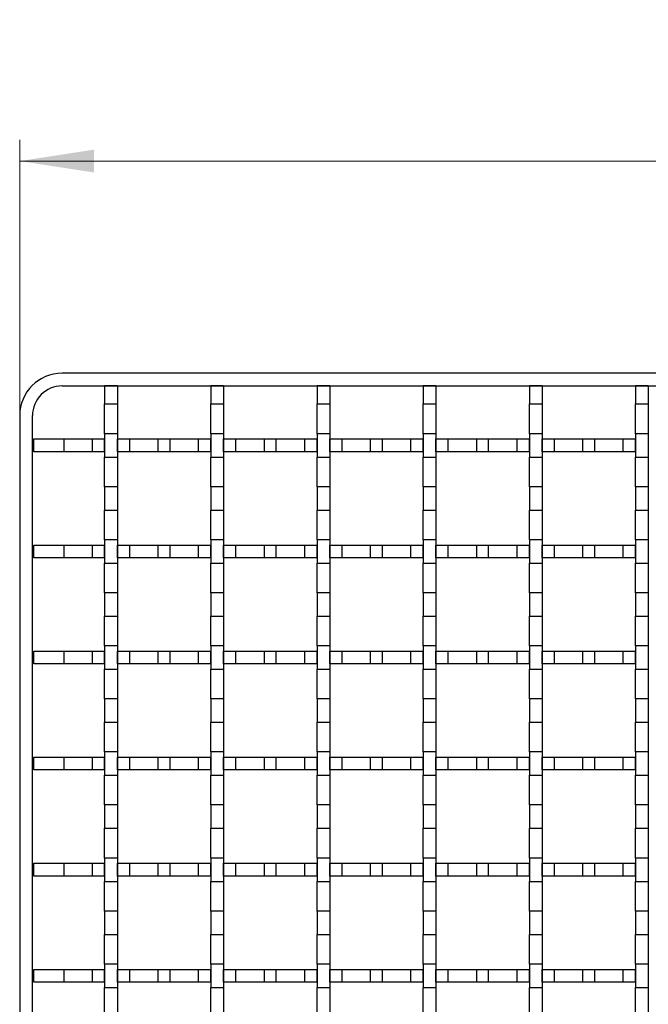
# Model space of a CAD drawing. Units: millimetres. Extents: x 0 to 420, y 0 to 297.
# Drawn here: x 79 to 109, y 222 to 268 of the extents above; entities that cross this region are included whole.
import ezdxf

# ---------------------------------------------------------------- set-up
doc = ezdxf.new("R2010")
doc.units = ezdxf.units.MM
doc.styles.add('SLDTEXTSTYLE0', font='TXT', dxfattribs={"width": 0.605})
doc.dimstyles.new('SLDDIMSTYLE0', dxfattribs={"dimtxt": 3.5, "dimasz": 3.5, "dimexe": 0, "dimexo": 0.0625, "dimgap": 0.875, "dimtad": 1, "dimlfac": 5, "dimrnd": 1e-09, "dimzin": 12, "dimdsep": 46, "dimtxsty": 'SLDTEXTSTYLE0', "dimsah": 1, "dimcen": 0.09, "dimadec": 0, "dimazin": 3, "dimtol": 1, "dimtm": 1, "dimtfac": 1, "dimtdec": 0, "dimtofl": 0, "dimtmove": 0, "dimatfit": 3, "dimfxl": 0, "dimfrac": 2, "dimtolj": 1, "dimarcsym": 0})

# ---------------------------------------------------------------- blocks, each defined once
blk = doc.blocks.new('_D_1')
at = {"color": 7, "linetype": 'Continuous', "lineweight": 0}
for p, q in [((79.226, 249.732), (79.226, 262.632)), ((272.826, 249.732), (272.826, 262.632)), ((272.826, 261.632), (79.226, 261.632))]:
    blk.add_line(p, q, dxfattribs=at)
at = {"color": 7, "linetype": 'Continuous', "lineweight": 18}
for points in [[(79.226, 261.632), (82.726, 261.094), (82.726, 262.171)], [(272.826, 261.632), (269.326, 262.171), (269.326, 261.094)]]:
    blk.add_solid(points, dxfattribs=at)
at = {"color": 7, "linetype": 'Continuous', "lineweight": 18, "attachment_point": 1, "style": 'SLDTEXTSTYLE0'}
for s, insert, char_height in [('0', (180.329, 268.252), 2.45), ('968', (169.852, 266.144), 3.5), ('1', (180.329, 265.087), 2.45), ('-', (179.21, 265.087), 2.45)]:
    blk.add_mtext(s, dxfattribs=dict(at, insert=insert, char_height=char_height))

msp = doc.modelspace()

# ---------------------------------------------------------------- linework, layer by layer
at = {"color": 7, "linetype": 'Continuous', "lineweight": 25}
for p, q in [((176.0163, 251.6324), (81.2263, 251.6324)), ((81.2263, 251.0324), (176.0163, 251.0324)), ((83.8263, 251.0324), (83.2263, 251.0324)), ((83.2263, 251.0324), (83.2263, 250.1824)), ((83.8263, 251.0324), (83.8263, 250.1824)), ((88.2263, 251.0324), (88.2263, 250.1824)), ((88.8263, 251.0324), (88.2263, 251.0324)), ((88.8263, 251.0324), (88.8263, 250.1824)), ((93.8263, 251.0324), (93.2263, 251.0324)), ((93.2263, 251.0324), (93.2263, 250.1824)), ((93.8263, 251.0324), (93.8263, 250.1824)), ((98.8263, 251.0324), (98.2263, 251.0324)), ((98.2263, 251.0324), (98.2263, 250.1824)), ((98.8263, 251.0324), (98.8263, 250.1824)), ((103.8263, 251.0324), (103.2263, 251.0324)), ((103.2263, 251.0324), (103.2263, 250.1824)), ((103.8263, 251.0324), (103.8263, 250.1824)), ((108.8263, 251.0324), (108.2263, 251.0324)), ((108.2263, 251.0324), (108.2263, 250.1824)), ((108.8263, 251.0324), (108.8263, 250.1824)), ((83.2263, 250.1824), (83.8263, 250.1824)), ((83.2263, 248.7824), (83.2263, 250.1824)), ((83.8263, 250.1824), (83.8263, 248.7824)), ((88.2263, 250.1824), (88.8263, 250.1824)), ((88.2263, 248.7824), (88.2263, 250.1824)), ((88.8263, 250.1824), (88.8263, 248.7824)), ((93.2263, 250.1824), (93.8263, 250.1824)), ((93.2263, 248.7824), (93.2263, 250.1824)), ((93.8263, 250.1824), (93.8263, 248.7824)), ((98.2263, 250.1824), (98.8263, 250.1824)), ((98.2263, 248.7824), (98.2263, 250.1824)), ((98.8263, 250.1824), (98.8263, 248.7824)), ((103.2263, 250.1824), (103.8263, 250.1824)), ((103.2263, 248.7824), (103.2263, 250.1824)), ((103.8263, 250.1824), (103.8263, 248.7824)), ((108.2263, 250.1824), (108.8263, 250.1824)), ((108.2263, 248.7824), (108.2263, 250.1824)), ((108.8263, 250.1824), (108.8263, 248.7824)), ((79.2263, 249.6324), (79.2263, 156.8324)), ((79.8263, 156.8324), (79.8263, 249.6324)), ((83.8263, 248.7824), (83.2263, 248.7824)), ((83.2263, 248.7824), (83.2263, 247.6824)), ((83.8263, 248.7824), (83.8263, 247.6824)), ((88.8263, 248.7824), (88.2263, 248.7824)), ((88.2263, 248.7824), (88.2263, 247.6824)), ((88.8263, 248.7824), (88.8263, 247.6824)), ((93.8263, 248.7824), (93.2263, 248.7824)), ((93.2263, 248.7824), (93.2263, 247.6824)), ((93.8263, 248.7824), (93.8263, 247.6824)), ((98.8263, 248.7824), (98.2263, 248.7824)), ((98.2263, 248.7824), (98.2263, 247.6824)), ((98.8263, 248.7824), (98.8263, 247.6824)), ((103.8263, 248.7824), (103.2263, 248.7824)), ((103.2263, 248.7824), (103.2263, 247.6824)), ((103.8263, 248.7824), (103.8263, 247.6824)), ((108.8263, 248.7824), (108.2263, 248.7824)), ((108.2263, 248.7824), (108.2263, 247.6824)), ((108.8263, 248.7824), (108.8263, 247.6824)), ((79.8963, 247.9324), (79.8963, 248.5324)), ((79.8963, 248.5324), (81.3054, 248.5324)), ((81.3054, 248.5324), (81.3054, 247.9324)), ((81.3054, 248.5324), (82.6471, 248.5324)), ((82.6471, 247.9324), (82.6471, 248.5324)), ((82.6471, 248.5324), (83.2263, 248.5324)), ((83.2263, 247.9324), (83.2263, 248.5324)), ((83.8263, 247.9324), (83.8263, 248.5324)), ((83.8263, 248.5324), (84.4054, 248.5324)), ((84.4054, 247.9324), (84.4054, 248.5324)), ((84.4054, 248.5324), (85.7471, 248.5324)), ((85.7471, 247.9324), (85.7471, 248.5324)), ((85.7471, 248.5324), (86.3054, 248.5324)), ((86.3054, 247.9324), (86.3054, 248.5324)), ((86.3054, 248.5324), (87.6471, 248.5324)), ((87.6471, 247.9324), (87.6471, 248.5324)), ((87.6471, 248.5324), (88.2263, 248.5324)), ((88.2263, 247.9324), (88.2263, 248.5324)), ((88.8263, 247.9324), (88.8263, 248.5324)), ((88.8263, 248.5324), (89.4054, 248.5324)), ((89.4054, 247.9324), (89.4054, 248.5324)), ((89.4054, 248.5324), (90.7471, 248.5324)), ((90.7471, 247.9324), (90.7471, 248.5324)), ((90.7471, 248.5324), (91.3054, 248.5324)), ((91.3054, 247.9324), (91.3054, 248.5324)), ((91.3054, 248.5324), (92.6471, 248.5324)), ((92.6471, 247.9324), (92.6471, 248.5324)), ((92.6471, 248.5324), (93.2263, 248.5324)), ((93.2263, 247.9324), (93.2263, 248.5324)), ((93.8263, 247.9324), (93.8263, 248.5324)), ((93.8263, 248.5324), (94.4054, 248.5324)), ((94.4054, 247.9324), (94.4054, 248.5324)), ((94.4054, 248.5324), (95.7471, 248.5324)), ((95.7471, 247.9324), (95.7471, 248.5324)), ((95.7471, 248.5324), (96.3054, 248.5324)), ((96.3054, 247.9324), (96.3054, 248.5324)), ((96.3054, 248.5324), (97.6471, 248.5324)), ((97.6471, 247.9324), (97.6471, 248.5324)), ((97.6471, 248.5324), (98.2263, 248.5324)), ((98.2263, 247.9324), (98.2263, 248.5324)), ((98.8263, 247.9324), (98.8263, 248.5324)), ((98.8263, 248.5324), (99.4054, 248.5324)), ((99.4054, 247.9324), (99.4054, 248.5324)), ((99.4054, 248.5324), (100.7471, 248.5324)), ((100.7471, 247.9324), (100.7471, 248.5324)), ((100.7471, 248.5324), (101.3054, 248.5324)), ((101.3054, 247.9324), (101.3054, 248.5324)), ((101.3054, 248.5324), (102.6471, 248.5324)), ((102.6471, 247.9324), (102.6471, 248.5324)), ((102.6471, 248.5324), (103.2263, 248.5324)), ((103.2263, 247.9324), (103.2263, 248.5324)), ((103.8263, 247.9324), (103.8263, 248.5324)), ((103.8263, 248.5324), (104.4054, 248.5324)), ((104.4054, 247.9324), (104.4054, 248.5324)), ((104.4054, 248.5324), (105.7471, 248.5324)), ((105.7471, 247.9324), (105.7471, 248.5324)), ((105.7471, 248.5324), (106.3054, 248.5324)), ((106.3054, 247.9324), (106.3054, 248.5324)), ((106.3054, 248.5324), (107.6471, 248.5324)), ((107.6471, 247.9324), (107.6471, 248.5324)), ((107.6471, 248.5324), (108.2263, 248.5324)), ((108.2263, 247.9324), (108.2263, 248.5324)), ((81.3054, 247.9324), (79.8963, 247.9324)), ((82.6471, 247.9324), (81.3054, 247.9324)), ((83.2263, 247.9324), (82.6471, 247.9324)), ((84.4054, 247.9324), (83.8263, 247.9324)), ((85.7471, 247.9324), (84.4054, 247.9324)), ((86.3054, 247.9324), (85.7471, 247.9324)), ((87.6471, 247.9324), (86.3054, 247.9324)), ((88.2263, 247.9324), (87.6471, 247.9324)), ((89.4054, 247.9324), (88.8263, 247.9324)), ((90.7471, 247.9324), (89.4054, 247.9324)), ((91.3054, 247.9324), (90.7471, 247.9324)), ((92.6471, 247.9324), (91.3054, 247.9324)), ((93.2263, 247.9324), (92.6471, 247.9324)), ((94.4054, 247.9324), (93.8263, 247.9324)), ((95.7471, 247.9324), (94.4054, 247.9324)), ((96.3054, 247.9324), (95.7471, 247.9324)), ((97.6471, 247.9324), (96.3054, 247.9324)), ((98.2263, 247.9324), (97.6471, 247.9324)), ((99.4054, 247.9324), (98.8263, 247.9324)), ((100.7471, 247.9324), (99.4054, 247.9324)), ((101.3054, 247.9324), (100.7471, 247.9324)), ((102.6471, 247.9324), (101.3054, 247.9324)), ((103.2263, 247.9324), (102.6471, 247.9324)), ((104.4054, 247.9324), (103.8263, 247.9324)), ((105.7471, 247.9324), (104.4054, 247.9324)), ((106.3054, 247.9324), (105.7471, 247.9324)), ((107.6471, 247.9324), (106.3054, 247.9324)), ((108.2263, 247.9324), (107.6471, 247.9324)), ((83.2263, 247.6824), (83.8263, 247.6824)), ((83.2263, 246.2824), (83.2263, 247.6824)), ((83.8263, 247.6824), (83.8263, 246.2824)), ((88.2263, 247.6824), (88.8263, 247.6824)), ((88.2263, 246.2824), (88.2263, 247.6824)), ((88.8263, 247.6824), (88.8263, 246.2824)), ((93.2263, 247.6824), (93.8263, 247.6824)), ((93.2263, 246.2824), (93.2263, 247.6824)), ((93.8263, 247.6824), (93.8263, 246.2824)), ((98.2263, 247.6824), (98.8263, 247.6824)), ((98.2263, 246.2824), (98.2263, 247.6824)), ((98.8263, 247.6824), (98.8263, 246.2824)), ((103.2263, 247.6824), (103.8263, 247.6824)), ((103.2263, 246.2824), (103.2263, 247.6824)), ((103.8263, 247.6824), (103.8263, 246.2824)), ((108.2263, 247.6824), (108.8263, 247.6824)), ((108.2263, 246.2824), (108.2263, 247.6824)), ((108.8263, 247.6824), (108.8263, 246.2824)), ((83.8263, 246.2824), (83.2263, 246.2824)), ((83.2263, 246.2824), (83.2263, 245.1824)), ((83.8263, 246.2824), (83.8263, 245.1824)), ((88.8263, 246.2824), (88.2263, 246.2824)), ((88.2263, 246.2824), (88.2263, 245.1824)), ((88.8263, 246.2824), (88.8263, 245.1824)), ((93.8263, 246.2824), (93.2263, 246.2824)), ((93.2263, 246.2824), (93.2263, 245.1824)), ((93.8263, 246.2824), (93.8263, 245.1824)), ((98.8263, 246.2824), (98.2263, 246.2824)), ((98.2263, 246.2824), (98.2263, 245.1824)), ((98.8263, 246.2824), (98.8263, 245.1824)), ((103.8263, 246.2824), (103.2263, 246.2824)), ((103.2263, 246.2824), (103.2263, 245.1824)), ((103.8263, 246.2824), (103.8263, 245.1824)), ((108.8263, 246.2824), (108.2263, 246.2824)), ((108.2263, 246.2824), (108.2263, 245.1824)), ((108.8263, 246.2824), (108.8263, 245.1824)), ((83.2263, 245.1824), (83.8263, 245.1824)), ((83.2263, 243.7824), (83.2263, 245.1824)), ((83.8263, 245.1824), (83.8263, 243.7824)), ((88.2263, 245.1824), (88.8263, 245.1824)), ((88.2263, 243.7824), (88.2263, 245.1824)), ((88.8263, 245.1824), (88.8263, 243.7824)), ((93.2263, 245.1824), (93.8263, 245.1824)), ((93.2263, 243.7824), (93.2263, 245.1824)), ((93.8263, 245.1824), (93.8263, 243.7824)), ((98.2263, 245.1824), (98.8263, 245.1824)), ((98.2263, 243.7824), (98.2263, 245.1824)), ((98.8263, 245.1824), (98.8263, 243.7824)), ((103.2263, 245.1824), (103.8263, 245.1824)), ((103.2263, 243.7824), (103.2263, 245.1824)), ((103.8263, 245.1824), (103.8263, 243.7824)), ((108.2263, 245.1824), (108.8263, 245.1824)), ((108.2263, 243.7824), (108.2263, 245.1824)), ((108.8263, 245.1824), (108.8263, 243.7824)), ((83.8263, 243.7824), (83.2263, 243.7824)), ((83.2263, 243.7824), (83.2263, 242.6824)), ((83.8263, 243.7824), (83.8263, 242.6824)), ((88.8263, 243.7824), (88.2263, 243.7824)), ((88.2263, 243.7824), (88.2263, 242.6824)), ((88.8263, 243.7824), (88.8263, 242.6824)), ((93.8263, 243.7824), (93.2263, 243.7824)), ((93.2263, 243.7824), (93.2263, 242.6824)), ((93.8263, 243.7824), (93.8263, 242.6824)), ((98.8263, 243.7824), (98.2263, 243.7824)), ((98.2263, 243.7824), (98.2263, 242.6824)), ((98.8263, 243.7824), (98.8263, 242.6824)), ((103.8263, 243.7824), (103.2263, 243.7824)), ((103.2263, 243.7824), (103.2263, 242.6824)), ((103.8263, 243.7824), (103.8263, 242.6824)), ((108.8263, 243.7824), (108.2263, 243.7824)), ((108.2263, 243.7824), (108.2263, 242.6824)), ((108.8263, 243.7824), (108.8263, 242.6824)), ((79.8963, 242.9324), (79.8963, 243.5324)), ((79.8963, 243.5324), (81.3054, 243.5324)), ((81.3054, 243.5324), (81.3054, 242.9324)), ((81.3054, 243.5324), (82.6471, 243.5324)), ((82.6471, 242.9324), (82.6471, 243.5324)), ((82.6471, 243.5324), (83.2263, 243.5324)), ((83.2263, 242.9324), (83.2263, 243.5324)), ((83.8263, 242.9324), (83.8263, 243.5324)), ((83.8263, 243.5324), (84.4054, 243.5324)), ((84.4054, 242.9324), (84.4054, 243.5324)), ((84.4054, 243.5324), (85.7471, 243.5324)), ((85.7471, 242.9324), (85.7471, 243.5324)), ((85.7471, 243.5324), (86.3054, 243.5324)), ((86.3054, 242.9324), (86.3054, 243.5324)), ((86.3054, 243.5324), (87.6471, 243.5324)), ((87.6471, 242.9324), (87.6471, 243.5324)), ((87.6471, 243.5324), (88.2263, 243.5324)), ((88.2263, 242.9324), (88.2263, 243.5324)), ((88.8263, 242.9324), (88.8263, 243.5324)), ((88.8263, 243.5324), (89.4054, 243.5324)), ((89.4054, 242.9324), (89.4054, 243.5324)), ((89.4054, 243.5324), (90.7471, 243.5324)), ((90.7471, 242.9324), (90.7471, 243.5324)), ((90.7471, 243.5324), (91.3054, 243.5324)), ((91.3054, 242.9324), (91.3054, 243.5324)), ((91.3054, 243.5324), (92.6471, 243.5324)), ((92.6471, 242.9324), (92.6471, 243.5324)), ((92.6471, 243.5324), (93.2263, 243.5324)), ((93.2263, 242.9324), (93.2263, 243.5324)), ((93.8263, 242.9324), (93.8263, 243.5324)), ((93.8263, 243.5324), (94.4054, 243.5324)), ((94.4054, 242.9324), (94.4054, 243.5324)), ((94.4054, 243.5324), (95.7471, 243.5324)), ((95.7471, 242.9324), (95.7471, 243.5324)), ((95.7471, 243.5324), (96.3054, 243.5324)), ((96.3054, 242.9324), (96.3054, 243.5324)), ((96.3054, 243.5324), (97.6471, 243.5324)), ((97.6471, 242.9324), (97.6471, 243.5324)), ((97.6471, 243.5324), (98.2263, 243.5324)), ((98.2263, 242.9324), (98.2263, 243.5324)), ((98.8263, 242.9324), (98.8263, 243.5324)), ((98.8263, 243.5324), (99.4054, 243.5324)), ((99.4054, 242.9324), (99.4054, 243.5324)), ((99.4054, 243.5324), (100.7471, 243.5324)), ((100.7471, 242.9324), (100.7471, 243.5324)), ((100.7471, 243.5324), (101.3054, 243.5324)), ((101.3054, 242.9324), (101.3054, 243.5324)), ((101.3054, 243.5324), (102.6471, 243.5324)), ((102.6471, 242.9324), (102.6471, 243.5324)), ((102.6471, 243.5324), (103.2263, 243.5324)), ((103.2263, 242.9324), (103.2263, 243.5324)), ((103.8263, 242.9324), (103.8263, 243.5324)), ((103.8263, 243.5324), (104.4054, 243.5324)), ((104.4054, 242.9324), (104.4054, 243.5324)), ((104.4054, 243.5324), (105.7471, 243.5324)), ((105.7471, 242.9324), (105.7471, 243.5324)), ((105.7471, 243.5324), (106.3054, 243.5324)), ((106.3054, 242.9324), (106.3054, 243.5324)), ((106.3054, 243.5324), (107.6471, 243.5324)), ((107.6471, 242.9324), (107.6471, 243.5324)), ((107.6471, 243.5324), (108.2263, 243.5324)), ((108.2263, 242.9324), (108.2263, 243.5324)), ((81.3054, 242.9324), (79.8963, 242.9324)), ((82.6471, 242.9324), (81.3054, 242.9324)), ((83.2263, 242.9324), (82.6471, 242.9324)), ((84.4054, 242.9324), (83.8263, 242.9324)), ((85.7471, 242.9324), (84.4054, 242.9324)), ((86.3054, 242.9324), (85.7471, 242.9324)), ((87.6471, 242.9324), (86.3054, 242.9324)), ((88.2263, 242.9324), (87.6471, 242.9324)), ((89.4054, 242.9324), (88.8263, 242.9324)), ((90.7471, 242.9324), (89.4054, 242.9324)), ((91.3054, 242.9324), (90.7471, 242.9324)), ((92.6471, 242.9324), (91.3054, 242.9324)), ((93.2263, 242.9324), (92.6471, 242.9324)), ((94.4054, 242.9324), (93.8263, 242.9324)), ((95.7471, 242.9324), (94.4054, 242.9324)), ((96.3054, 242.9324), (95.7471, 242.9324)), ((97.6471, 242.9324), (96.3054, 242.9324)), ((98.2263, 242.9324), (97.6471, 242.9324)), ((99.4054, 242.9324), (98.8263, 242.9324)), ((100.7471, 242.9324), (99.4054, 242.9324)), ((101.3054, 242.9324), (100.7471, 242.9324)), ((102.6471, 242.9324), (101.3054, 242.9324)), ((103.2263, 242.9324), (102.6471, 242.9324)), ((104.4054, 242.9324), (103.8263, 242.9324)), ((105.7471, 242.9324), (104.4054, 242.9324)), ((106.3054, 242.9324), (105.7471, 242.9324)), ((107.6471, 242.9324), (106.3054, 242.9324)), ((108.2263, 242.9324), (107.6471, 242.9324)), ((83.2263, 242.6824), (83.8263, 242.6824)), ((83.2263, 241.2824), (83.2263, 242.6824)), ((83.8263, 242.6824), (83.8263, 241.2824)), ((88.2263, 242.6824), (88.8263, 242.6824)), ((88.2263, 241.2824), (88.2263, 242.6824)), ((88.8263, 242.6824), (88.8263, 241.2824)), ((93.2263, 242.6824), (93.8263, 242.6824)), ((93.2263, 241.2824), (93.2263, 242.6824)), ((93.8263, 242.6824), (93.8263, 241.2824)), ((98.2263, 242.6824), (98.8263, 242.6824)), ((98.2263, 241.2824), (98.2263, 242.6824)), ((98.8263, 242.6824), (98.8263, 241.2824)), ((103.2263, 242.6824), (103.8263, 242.6824)), ((103.2263, 241.2824), (103.2263, 242.6824)), ((103.8263, 242.6824), (103.8263, 241.2824)), ((108.2263, 242.6824), (108.8263, 242.6824)), ((108.2263, 241.2824), (108.2263, 242.6824)), ((108.8263, 242.6824), (108.8263, 241.2824)), ((83.8263, 241.2824), (83.2263, 241.2824)), ((83.2263, 241.2824), (83.2263, 240.1824)), ((83.8263, 241.2824), (83.8263, 240.1824)), ((88.8263, 241.2824), (88.2263, 241.2824)), ((88.2263, 241.2824), (88.2263, 240.1824)), ((88.8263, 241.2824), (88.8263, 240.1824)), ((93.8263, 241.2824), (93.2263, 241.2824)), ((93.2263, 241.2824), (93.2263, 240.1824)), ((93.8263, 241.2824), (93.8263, 240.1824)), ((98.8263, 241.2824), (98.2263, 241.2824)), ((98.2263, 241.2824), (98.2263, 240.1824)), ((98.8263, 241.2824), (98.8263, 240.1824)), ((103.8263, 241.2824), (103.2263, 241.2824)), ((103.2263, 241.2824), (103.2263, 240.1824)), ((103.8263, 241.2824), (103.8263, 240.1824)), ((108.8263, 241.2824), (108.2263, 241.2824)), ((108.2263, 241.2824), (108.2263, 240.1824)), ((108.8263, 241.2824), (108.8263, 240.1824)), ((83.2263, 240.1824), (83.8263, 240.1824)), ((83.2263, 238.7824), (83.2263, 240.1824)), ((83.8263, 240.1824), (83.8263, 238.7824)), ((88.2263, 240.1824), (88.8263, 240.1824)), ((88.2263, 238.7824), (88.2263, 240.1824)), ((88.8263, 240.1824), (88.8263, 238.7824)), ((93.2263, 240.1824), (93.8263, 240.1824)), ((93.2263, 238.7824), (93.2263, 240.1824)), ((93.8263, 240.1824), (93.8263, 238.7824)), ((98.2263, 240.1824), (98.8263, 240.1824)), ((98.2263, 238.7824), (98.2263, 240.1824)), ((98.8263, 240.1824), (98.8263, 238.7824)), ((103.2263, 240.1824), (103.8263, 240.1824)), ((103.2263, 238.7824), (103.2263, 240.1824)), ((103.8263, 240.1824), (103.8263, 238.7824)), ((108.2263, 240.1824), (108.8263, 240.1824)), ((108.2263, 238.7824), (108.2263, 240.1824)), ((108.8263, 240.1824), (108.8263, 238.7824)), ((83.8263, 238.7824), (83.2263, 238.7824)), ((83.2263, 238.7824), (83.2263, 237.6824)), ((83.8263, 238.7824), (83.8263, 237.6824)), ((88.8263, 238.7824), (88.2263, 238.7824)), ((88.2263, 238.7824), (88.2263, 237.6824)), ((88.8263, 238.7824), (88.8263, 237.6824)), ((93.8263, 238.7824), (93.2263, 238.7824)), ((93.2263, 238.7824), (93.2263, 237.6824)), ((93.8263, 238.7824), (93.8263, 237.6824)), ((98.8263, 238.7824), (98.2263, 238.7824)), ((98.2263, 238.7824), (98.2263, 237.6824)), ((98.8263, 238.7824), (98.8263, 237.6824)), ((103.8263, 238.7824), (103.2263, 238.7824)), ((103.2263, 238.7824), (103.2263, 237.6824)), ((103.8263, 238.7824), (103.8263, 237.6824)), ((108.8263, 238.7824), (108.2263, 238.7824)), ((108.2263, 238.7824), (108.2263, 237.6824)), ((108.8263, 238.7824), (108.8263, 237.6824)), ((79.8963, 237.9324), (79.8963, 238.5324)), ((79.8963, 238.5324), (81.3054, 238.5324)), ((81.3054, 238.5324), (81.3054, 237.9324)), ((81.3054, 238.5324), (82.6471, 238.5324)), ((82.6471, 237.9324), (82.6471, 238.5324)), ((82.6471, 238.5324), (83.2263, 238.5324)), ((83.2263, 237.9324), (83.2263, 238.5324)), ((83.8263, 237.9324), (83.8263, 238.5324)), ((83.8263, 238.5324), (84.4054, 238.5324)), ((84.4054, 237.9324), (84.4054, 238.5324)), ((84.4054, 238.5324), (85.7471, 238.5324)), ((85.7471, 237.9324), (85.7471, 238.5324)), ((85.7471, 238.5324), (86.3054, 238.5324)), ((86.3054, 237.9324), (86.3054, 238.5324)), ((86.3054, 238.5324), (87.6471, 238.5324)), ((87.6471, 237.9324), (87.6471, 238.5324)), ((87.6471, 238.5324), (88.2263, 238.5324)), ((88.2263, 237.9324), (88.2263, 238.5324)), ((88.8263, 237.9324), (88.8263, 238.5324)), ((88.8263, 238.5324), (89.4054, 238.5324)), ((89.4054, 237.9324), (89.4054, 238.5324)), ((89.4054, 238.5324), (90.7471, 238.5324)), ((90.7471, 237.9324), (90.7471, 238.5324)), ((90.7471, 238.5324), (91.3054, 238.5324)), ((91.3054, 237.9324), (91.3054, 238.5324)), ((91.3054, 238.5324), (92.6471, 238.5324)), ((92.6471, 237.9324), (92.6471, 238.5324)), ((92.6471, 238.5324), (93.2263, 238.5324)), ((93.2263, 237.9324), (93.2263, 238.5324)), ((93.8263, 237.9324), (93.8263, 238.5324)), ((93.8263, 238.5324), (94.4054, 238.5324)), ((94.4054, 237.9324), (94.4054, 238.5324)), ((94.4054, 238.5324), (95.7471, 238.5324)), ((95.7471, 237.9324), (95.7471, 238.5324)), ((95.7471, 238.5324), (96.3054, 238.5324)), ((96.3054, 237.9324), (96.3054, 238.5324)), ((96.3054, 238.5324), (97.6471, 238.5324)), ((97.6471, 237.9324), (97.6471, 238.5324)), ((97.6471, 238.5324), (98.2263, 238.5324)), ((98.2263, 237.9324), (98.2263, 238.5324)), ((98.8263, 237.9324), (98.8263, 238.5324)), ((98.8263, 238.5324), (99.4054, 238.5324)), ((99.4054, 237.9324), (99.4054, 238.5324)), ((99.4054, 238.5324), (100.7471, 238.5324)), ((100.7471, 237.9324), (100.7471, 238.5324)), ((100.7471, 238.5324), (101.3054, 238.5324)), ((101.3054, 237.9324), (101.3054, 238.5324)), ((101.3054, 238.5324), (102.6471, 238.5324)), ((102.6471, 237.9324), (102.6471, 238.5324)), ((102.6471, 238.5324), (103.2263, 238.5324)), ((103.2263, 237.9324), (103.2263, 238.5324)), ((103.8263, 237.9324), (103.8263, 238.5324)), ((103.8263, 238.5324), (104.4054, 238.5324)), ((104.4054, 237.9324), (104.4054, 238.5324)), ((104.4054, 238.5324), (105.7471, 238.5324)), ((105.7471, 237.9324), (105.7471, 238.5324)), ((105.7471, 238.5324), (106.3054, 238.5324)), ((106.3054, 237.9324), (106.3054, 238.5324)), ((106.3054, 238.5324), (107.6471, 238.5324)), ((107.6471, 237.9324), (107.6471, 238.5324)), ((107.6471, 238.5324), (108.2263, 238.5324)), ((108.2263, 237.9324), (108.2263, 238.5324)), ((81.3054, 237.9324), (79.8963, 237.9324)), ((82.6471, 237.9324), (81.3054, 237.9324)), ((83.2263, 237.9324), (82.6471, 237.9324)), ((83.2263, 237.6824), (83.8263, 237.6824)), ((83.2263, 236.2824), (83.2263, 237.6824)), ((84.4054, 237.9324), (83.8263, 237.9324)), ((83.8263, 237.6824), (83.8263, 236.2824)), ((85.7471, 237.9324), (84.4054, 237.9324)), ((86.3054, 237.9324), (85.7471, 237.9324)), ((87.6471, 237.9324), (86.3054, 237.9324)), ((88.2263, 237.9324), (87.6471, 237.9324)), ((88.2263, 237.6824), (88.8263, 237.6824)), ((88.2263, 236.2824), (88.2263, 237.6824)), ((89.4054, 237.9324), (88.8263, 237.9324)), ((88.8263, 237.6824), (88.8263, 236.2824)), ((90.7471, 237.9324), (89.4054, 237.9324)), ((91.3054, 237.9324), (90.7471, 237.9324)), ((92.6471, 237.9324), (91.3054, 237.9324)), ((93.2263, 237.9324), (92.6471, 237.9324)), ((93.2263, 237.6824), (93.8263, 237.6824)), ((93.2263, 236.2824), (93.2263, 237.6824)), ((94.4054, 237.9324), (93.8263, 237.9324)), ((93.8263, 237.6824), (93.8263, 236.2824)), ((95.7471, 237.9324), (94.4054, 237.9324)), ((96.3054, 237.9324), (95.7471, 237.9324)), ((97.6471, 237.9324), (96.3054, 237.9324)), ((98.2263, 237.9324), (97.6471, 237.9324)), ((98.2263, 237.6824), (98.8263, 237.6824)), ((98.2263, 236.2824), (98.2263, 237.6824)), ((99.4054, 237.9324), (98.8263, 237.9324)), ((98.8263, 237.6824), (98.8263, 236.2824)), ((100.7471, 237.9324), (99.4054, 237.9324)), ((101.3054, 237.9324), (100.7471, 237.9324)), ((102.6471, 237.9324), (101.3054, 237.9324)), ((103.2263, 237.9324), (102.6471, 237.9324)), ((103.2263, 237.6824), (103.8263, 237.6824)), ((103.2263, 236.2824), (103.2263, 237.6824)), ((104.4054, 237.9324), (103.8263, 237.9324)), ((103.8263, 237.6824), (103.8263, 236.2824)), ((105.7471, 237.9324), (104.4054, 237.9324)), ((106.3054, 237.9324), (105.7471, 237.9324)), ((107.6471, 237.9324), (106.3054, 237.9324)), ((108.2263, 237.9324), (107.6471, 237.9324)), ((108.2263, 237.6824), (108.8263, 237.6824)), ((108.2263, 236.2824), (108.2263, 237.6824)), ((108.8263, 237.6824), (108.8263, 236.2824)), ((83.8263, 236.2824), (83.2263, 236.2824)), ((83.2263, 236.2824), (83.2263, 235.1824)), ((83.8263, 236.2824), (83.8263, 235.1824)), ((88.8263, 236.2824), (88.2263, 236.2824)), ((88.2263, 236.2824), (88.2263, 235.1824)), ((88.8263, 236.2824), (88.8263, 235.1824)), ((93.8263, 236.2824), (93.2263, 236.2824)), ((93.2263, 236.2824), (93.2263, 235.1824)), ((93.8263, 236.2824), (93.8263, 235.1824)), ((98.8263, 236.2824), (98.2263, 236.2824)), ((98.2263, 236.2824), (98.2263, 235.1824)), ((98.8263, 236.2824), (98.8263, 235.1824)), ((103.8263, 236.2824), (103.2263, 236.2824)), ((103.2263, 236.2824), (103.2263, 235.1824)), ((103.8263, 236.2824), (103.8263, 235.1824)), ((108.8263, 236.2824), (108.2263, 236.2824)), ((108.2263, 236.2824), (108.2263, 235.1824)), ((108.8263, 236.2824), (108.8263, 235.1824)), ((83.2263, 235.1824), (83.8263, 235.1824)), ((83.2263, 233.7824), (83.2263, 235.1824)), ((83.8263, 235.1824), (83.8263, 233.7824)), ((88.2263, 235.1824), (88.8263, 235.1824)), ((88.2263, 233.7824), (88.2263, 235.1824)), ((88.8263, 235.1824), (88.8263, 233.7824)), ((93.2263, 235.1824), (93.8263, 235.1824)), ((93.2263, 233.7824), (93.2263, 235.1824)), ((93.8263, 235.1824), (93.8263, 233.7824)), ((98.2263, 235.1824), (98.8263, 235.1824)), ((98.2263, 233.7824), (98.2263, 235.1824)), ((98.8263, 235.1824), (98.8263, 233.7824)), ((103.2263, 235.1824), (103.8263, 235.1824)), ((103.2263, 233.7824), (103.2263, 235.1824)), ((103.8263, 235.1824), (103.8263, 233.7824)), ((108.2263, 235.1824), (108.8263, 235.1824)), ((108.2263, 233.7824), (108.2263, 235.1824)), ((108.8263, 235.1824), (108.8263, 233.7824)), ((79.8963, 232.9324), (79.8963, 233.5324)), ((79.8963, 233.5324), (81.3054, 233.5324)), ((81.3054, 233.5324), (81.3054, 232.9324)), ((81.3054, 233.5324), (82.6471, 233.5324)), ((82.6471, 232.9324), (82.6471, 233.5324)), ((82.6471, 233.5324), (83.2263, 233.5324)), ((83.8263, 233.7824), (83.2263, 233.7824)), ((83.2263, 233.7824), (83.2263, 232.6824)), ((83.2263, 232.9324), (83.2263, 233.5324)), ((83.8263, 233.7824), (83.8263, 232.6824)), ((83.8263, 232.9324), (83.8263, 233.5324)), ((83.8263, 233.5324), (84.4054, 233.5324)), ((84.4054, 232.9324), (84.4054, 233.5324)), ((84.4054, 233.5324), (85.7471, 233.5324)), ((85.7471, 232.9324), (85.7471, 233.5324)), ((85.7471, 233.5324), (86.3054, 233.5324)), ((86.3054, 232.9324), (86.3054, 233.5324)), ((86.3054, 233.5324), (87.6471, 233.5324)), ((87.6471, 232.9324), (87.6471, 233.5324)), ((87.6471, 233.5324), (88.2263, 233.5324)), ((88.8263, 233.7824), (88.2263, 233.7824)), ((88.2263, 233.7824), (88.2263, 232.6824)), ((88.2263, 232.9324), (88.2263, 233.5324)), ((88.8263, 233.7824), (88.8263, 232.6824)), ((88.8263, 232.9324), (88.8263, 233.5324)), ((88.8263, 233.5324), (89.4054, 233.5324)), ((89.4054, 232.9324), (89.4054, 233.5324)), ((89.4054, 233.5324), (90.7471, 233.5324)), ((90.7471, 232.9324), (90.7471, 233.5324)), ((90.7471, 233.5324), (91.3054, 233.5324)), ((91.3054, 232.9324), (91.3054, 233.5324)), ((91.3054, 233.5324), (92.6471, 233.5324)), ((92.6471, 232.9324), (92.6471, 233.5324)), ((92.6471, 233.5324), (93.2263, 233.5324)), ((93.8263, 233.7824), (93.2263, 233.7824)), ((93.2263, 233.7824), (93.2263, 232.6824)), ((93.2263, 232.9324), (93.2263, 233.5324)), ((93.8263, 233.7824), (93.8263, 232.6824)), ((93.8263, 232.9324), (93.8263, 233.5324)), ((93.8263, 233.5324), (94.4054, 233.5324)), ((94.4054, 232.9324), (94.4054, 233.5324)), ((94.4054, 233.5324), (95.7471, 233.5324)), ((95.7471, 232.9324), (95.7471, 233.5324)), ((95.7471, 233.5324), (96.3054, 233.5324)), ((96.3054, 232.9324), (96.3054, 233.5324)), ((96.3054, 233.5324), (97.6471, 233.5324)), ((97.6471, 232.9324), (97.6471, 233.5324)), ((97.6471, 233.5324), (98.2263, 233.5324)), ((98.8263, 233.7824), (98.2263, 233.7824)), ((98.2263, 233.7824), (98.2263, 232.6824)), ((98.2263, 232.9324), (98.2263, 233.5324)), ((98.8263, 233.7824), (98.8263, 232.6824)), ((98.8263, 232.9324), (98.8263, 233.5324)), ((98.8263, 233.5324), (99.4054, 233.5324)), ((99.4054, 232.9324), (99.4054, 233.5324)), ((99.4054, 233.5324), (100.7471, 233.5324)), ((100.7471, 232.9324), (100.7471, 233.5324)), ((100.7471, 233.5324), (101.3054, 233.5324)), ((101.3054, 232.9324), (101.3054, 233.5324)), ((101.3054, 233.5324), (102.6471, 233.5324)), ((102.6471, 232.9324), (102.6471, 233.5324)), ((102.6471, 233.5324), (103.2263, 233.5324)), ((103.8263, 233.7824), (103.2263, 233.7824)), ((103.2263, 233.7824), (103.2263, 232.6824)), ((103.2263, 232.9324), (103.2263, 233.5324)), ((103.8263, 233.7824), (103.8263, 232.6824)), ((103.8263, 232.9324), (103.8263, 233.5324)), ((103.8263, 233.5324), (104.4054, 233.5324)), ((104.4054, 232.9324), (104.4054, 233.5324)), ((104.4054, 233.5324), (105.7471, 233.5324)), ((105.7471, 232.9324), (105.7471, 233.5324)), ((105.7471, 233.5324), (106.3054, 233.5324)), ((106.3054, 232.9324), (106.3054, 233.5324)), ((106.3054, 233.5324), (107.6471, 233.5324)), ((107.6471, 232.9324), (107.6471, 233.5324)), ((107.6471, 233.5324), (108.2263, 233.5324)), ((108.8263, 233.7824), (108.2263, 233.7824)), ((108.2263, 233.7824), (108.2263, 232.6824)), ((108.2263, 232.9324), (108.2263, 233.5324)), ((108.8263, 233.7824), (108.8263, 232.6824)), ((81.3054, 232.9324), (79.8963, 232.9324)), ((82.6471, 232.9324), (81.3054, 232.9324)), ((83.2263, 232.9324), (82.6471, 232.9324)), ((83.2263, 232.6824), (83.8263, 232.6824)), ((83.2263, 231.2824), (83.2263, 232.6824)), ((84.4054, 232.9324), (83.8263, 232.9324)), ((83.8263, 232.6824), (83.8263, 231.2824)), ((85.7471, 232.9324), (84.4054, 232.9324)), ((86.3054, 232.9324), (85.7471, 232.9324)), ((87.6471, 232.9324), (86.3054, 232.9324)), ((88.2263, 232.9324), (87.6471, 232.9324)), ((88.2263, 232.6824), (88.8263, 232.6824)), ((88.2263, 231.2824), (88.2263, 232.6824)), ((89.4054, 232.9324), (88.8263, 232.9324)), ((88.8263, 232.6824), (88.8263, 231.2824)), ((90.7471, 232.9324), (89.4054, 232.9324)), ((91.3054, 232.9324), (90.7471, 232.9324)), ((92.6471, 232.9324), (91.3054, 232.9324)), ((93.2263, 232.9324), (92.6471, 232.9324)), ((93.2263, 232.6824), (93.8263, 232.6824)), ((93.2263, 231.2824), (93.2263, 232.6824)), ((94.4054, 232.9324), (93.8263, 232.9324)), ((93.8263, 232.6824), (93.8263, 231.2824)), ((95.7471, 232.9324), (94.4054, 232.9324)), ((96.3054, 232.9324), (95.7471, 232.9324)), ((97.6471, 232.9324), (96.3054, 232.9324)), ((98.2263, 232.9324), (97.6471, 232.9324)), ((98.2263, 232.6824), (98.8263, 232.6824)), ((98.2263, 231.2824), (98.2263, 232.6824)), ((99.4054, 232.9324), (98.8263, 232.9324)), ((98.8263, 232.6824), (98.8263, 231.2824)), ((100.7471, 232.9324), (99.4054, 232.9324)), ((101.3054, 232.9324), (100.7471, 232.9324)), ((102.6471, 232.9324), (101.3054, 232.9324)), ((103.2263, 232.9324), (102.6471, 232.9324)), ((103.2263, 232.6824), (103.8263, 232.6824)), ((103.2263, 231.2824), (103.2263, 232.6824)), ((104.4054, 232.9324), (103.8263, 232.9324)), ((103.8263, 232.6824), (103.8263, 231.2824)), ((105.7471, 232.9324), (104.4054, 232.9324)), ((106.3054, 232.9324), (105.7471, 232.9324)), ((107.6471, 232.9324), (106.3054, 232.9324)), ((108.2263, 232.9324), (107.6471, 232.9324)), ((108.2263, 232.6824), (108.8263, 232.6824)), ((108.2263, 231.2824), (108.2263, 232.6824)), ((108.8263, 232.6824), (108.8263, 231.2824)), ((83.8263, 231.2824), (83.2263, 231.2824)), ((83.2263, 231.2824), (83.2263, 230.1824)), ((83.8263, 231.2824), (83.8263, 230.1824)), ((88.8263, 231.2824), (88.2263, 231.2824)), ((88.2263, 231.2824), (88.2263, 230.1824)), ((88.8263, 231.2824), (88.8263, 230.1824)), ((93.8263, 231.2824), (93.2263, 231.2824)), ((93.2263, 231.2824), (93.2263, 230.1824)), ((93.8263, 231.2824), (93.8263, 230.1824)), ((98.8263, 231.2824), (98.2263, 231.2824)), ((98.2263, 231.2824), (98.2263, 230.1824)), ((98.8263, 231.2824), (98.8263, 230.1824)), ((103.8263, 231.2824), (103.2263, 231.2824)), ((103.2263, 231.2824), (103.2263, 230.1824)), ((103.8263, 231.2824), (103.8263, 230.1824)), ((108.8263, 231.2824), (108.2263, 231.2824)), ((108.2263, 231.2824), (108.2263, 230.1824)), ((108.8263, 231.2824), (108.8263, 230.1824)), ((83.2263, 230.1824), (83.8263, 230.1824)), ((83.2263, 228.7824), (83.2263, 230.1824)), ((83.8263, 230.1824), (83.8263, 228.7824)), ((88.2263, 230.1824), (88.8263, 230.1824)), ((88.2263, 228.7824), (88.2263, 230.1824)), ((88.8263, 230.1824), (88.8263, 228.7824)), ((93.2263, 230.1824), (93.8263, 230.1824)), ((93.2263, 228.7824), (93.2263, 230.1824)), ((93.8263, 230.1824), (93.8263, 228.7824)), ((98.2263, 230.1824), (98.8263, 230.1824)), ((98.2263, 228.7824), (98.2263, 230.1824)), ((98.8263, 230.1824), (98.8263, 228.7824)), ((103.2263, 230.1824), (103.8263, 230.1824)), ((103.2263, 228.7824), (103.2263, 230.1824)), ((103.8263, 230.1824), (103.8263, 228.7824)), ((108.2263, 230.1824), (108.8263, 230.1824)), ((108.2263, 228.7824), (108.2263, 230.1824)), ((108.8263, 230.1824), (108.8263, 228.7824)), ((79.8963, 227.9324), (79.8963, 228.5324)), ((79.8963, 228.5324), (81.3054, 228.5324)), ((81.3054, 228.5324), (81.3054, 227.9324)), ((81.3054, 228.5324), (82.6471, 228.5324)), ((82.6471, 227.9324), (82.6471, 228.5324)), ((82.6471, 228.5324), (83.2263, 228.5324)), ((83.8263, 228.7824), (83.2263, 228.7824)), ((83.2263, 228.7824), (83.2263, 227.6824)), ((83.2263, 227.9324), (83.2263, 228.5324)), ((83.8263, 228.7824), (83.8263, 227.6824)), ((83.8263, 227.9324), (83.8263, 228.5324)), ((83.8263, 228.5324), (84.4054, 228.5324)), ((84.4054, 227.9324), (84.4054, 228.5324)), ((84.4054, 228.5324), (85.7471, 228.5324)), ((85.7471, 227.9324), (85.7471, 228.5324)), ((85.7471, 228.5324), (86.3054, 228.5324)), ((86.3054, 227.9324), (86.3054, 228.5324)), ((86.3054, 228.5324), (87.6471, 228.5324)), ((87.6471, 227.9324), (87.6471, 228.5324)), ((87.6471, 228.5324), (88.2263, 228.5324)), ((88.8263, 228.7824), (88.2263, 228.7824)), ((88.2263, 228.7824), (88.2263, 227.6824)), ((88.2263, 227.9324), (88.2263, 228.5324)), ((88.8263, 228.7824), (88.8263, 227.6824)), ((88.8263, 227.9324), (88.8263, 228.5324)), ((88.8263, 228.5324), (89.4054, 228.5324)), ((89.4054, 227.9324), (89.4054, 228.5324)), ((89.4054, 228.5324), (90.7471, 228.5324)), ((90.7471, 227.9324), (90.7471, 228.5324)), ((90.7471, 228.5324), (91.3054, 228.5324)), ((91.3054, 227.9324), (91.3054, 228.5324)), ((91.3054, 228.5324), (92.6471, 228.5324)), ((92.6471, 227.9324), (92.6471, 228.5324)), ((92.6471, 228.5324), (93.2263, 228.5324)), ((93.8263, 228.7824), (93.2263, 228.7824)), ((93.2263, 228.7824), (93.2263, 227.6824)), ((93.2263, 227.9324), (93.2263, 228.5324)), ((93.8263, 228.7824), (93.8263, 227.6824)), ((93.8263, 227.9324), (93.8263, 228.5324)), ((93.8263, 228.5324), (94.4054, 228.5324)), ((94.4054, 227.9324), (94.4054, 228.5324)), ((94.4054, 228.5324), (95.7471, 228.5324)), ((95.7471, 227.9324), (95.7471, 228.5324)), ((95.7471, 228.5324), (96.3054, 228.5324)), ((96.3054, 227.9324), (96.3054, 228.5324)), ((96.3054, 228.5324), (97.6471, 228.5324)), ((97.6471, 227.9324), (97.6471, 228.5324)), ((97.6471, 228.5324), (98.2263, 228.5324)), ((98.8263, 228.7824), (98.2263, 228.7824)), ((98.2263, 228.7824), (98.2263, 227.6824)), ((98.2263, 227.9324), (98.2263, 228.5324)), ((98.8263, 228.7824), (98.8263, 227.6824)), ((98.8263, 227.9324), (98.8263, 228.5324)), ((98.8263, 228.5324), (99.4054, 228.5324)), ((99.4054, 227.9324), (99.4054, 228.5324)), ((99.4054, 228.5324), (100.7471, 228.5324)), ((100.7471, 227.9324), (100.7471, 228.5324)), ((100.7471, 228.5324), (101.3054, 228.5324)), ((101.3054, 227.9324), (101.3054, 228.5324)), ((101.3054, 228.5324), (102.6471, 228.5324)), ((102.6471, 227.9324), (102.6471, 228.5324)), ((102.6471, 228.5324), (103.2263, 228.5324)), ((103.8263, 228.7824), (103.2263, 228.7824)), ((103.2263, 228.7824), (103.2263, 227.6824)), ((103.2263, 227.9324), (103.2263, 228.5324)), ((103.8263, 228.7824), (103.8263, 227.6824)), ((103.8263, 227.9324), (103.8263, 228.5324)), ((103.8263, 228.5324), (104.4054, 228.5324)), ((104.4054, 227.9324), (104.4054, 228.5324)), ((104.4054, 228.5324), (105.7471, 228.5324)), ((105.7471, 227.9324), (105.7471, 228.5324)), ((105.7471, 228.5324), (106.3054, 228.5324)), ((106.3054, 227.9324), (106.3054, 228.5324)), ((106.3054, 228.5324), (107.6471, 228.5324)), ((107.6471, 227.9324), (107.6471, 228.5324)), ((107.6471, 228.5324), (108.2263, 228.5324)), ((108.8263, 228.7824), (108.2263, 228.7824)), ((108.2263, 228.7824), (108.2263, 227.6824)), ((108.2263, 227.9324), (108.2263, 228.5324)), ((108.8263, 228.7824), (108.8263, 227.6824)), ((81.3054, 227.9324), (79.8963, 227.9324)), ((82.6471, 227.9324), (81.3054, 227.9324)), ((83.2263, 227.9324), (82.6471, 227.9324)), ((84.4054, 227.9324), (83.8263, 227.9324)), ((85.7471, 227.9324), (84.4054, 227.9324)), ((86.3054, 227.9324), (85.7471, 227.9324)), ((87.6471, 227.9324), (86.3054, 227.9324)), ((88.2263, 227.9324), (87.6471, 227.9324)), ((89.4054, 227.9324), (88.8263, 227.9324)), ((90.7471, 227.9324), (89.4054, 227.9324)), ((91.3054, 227.9324), (90.7471, 227.9324)), ((92.6471, 227.9324), (91.3054, 227.9324)), ((93.2263, 227.9324), (92.6471, 227.9324)), ((94.4054, 227.9324), (93.8263, 227.9324)), ((95.7471, 227.9324), (94.4054, 227.9324)), ((96.3054, 227.9324), (95.7471, 227.9324)), ((97.6471, 227.9324), (96.3054, 227.9324)), ((98.2263, 227.9324), (97.6471, 227.9324)), ((99.4054, 227.9324), (98.8263, 227.9324)), ((100.7471, 227.9324), (99.4054, 227.9324)), ((101.3054, 227.9324), (100.7471, 227.9324)), ((102.6471, 227.9324), (101.3054, 227.9324)), ((103.2263, 227.9324), (102.6471, 227.9324)), ((104.4054, 227.9324), (103.8263, 227.9324)), ((105.7471, 227.9324), (104.4054, 227.9324)), ((106.3054, 227.9324), (105.7471, 227.9324)), ((107.6471, 227.9324), (106.3054, 227.9324)), ((108.2263, 227.9324), (107.6471, 227.9324)), ((83.2263, 227.6824), (83.8263, 227.6824)), ((83.2263, 226.2824), (83.2263, 227.6824)), ((83.8263, 227.6824), (83.8263, 226.2824)), ((88.2263, 227.6824), (88.8263, 227.6824)), ((88.2263, 226.2824), (88.2263, 227.6824)), ((88.8263, 227.6824), (88.8263, 226.2824)), ((93.2263, 227.6824), (93.8263, 227.6824)), ((93.2263, 226.2824), (93.2263, 227.6824)), ((93.8263, 227.6824), (93.8263, 226.2824)), ((98.2263, 227.6824), (98.8263, 227.6824)), ((98.2263, 226.2824), (98.2263, 227.6824)), ((98.8263, 227.6824), (98.8263, 226.2824)), ((103.2263, 227.6824), (103.8263, 227.6824)), ((103.2263, 226.2824), (103.2263, 227.6824)), ((103.8263, 227.6824), (103.8263, 226.2824)), ((108.2263, 227.6824), (108.8263, 227.6824)), ((108.2263, 226.2824), (108.2263, 227.6824)), ((108.8263, 227.6824), (108.8263, 226.2824)), ((83.8263, 226.2824), (83.2263, 226.2824)), ((83.2263, 226.2824), (83.2263, 225.1824)), ((83.8263, 226.2824), (83.8263, 225.1824)), ((88.8263, 226.2824), (88.2263, 226.2824)), ((88.2263, 226.2824), (88.2263, 225.1824)), ((88.8263, 226.2824), (88.8263, 225.1824)), ((93.8263, 226.2824), (93.2263, 226.2824)), ((93.2263, 226.2824), (93.2263, 225.1824)), ((93.8263, 226.2824), (93.8263, 225.1824)), ((98.8263, 226.2824), (98.2263, 226.2824)), ((98.2263, 226.2824), (98.2263, 225.1824)), ((98.8263, 226.2824), (98.8263, 225.1824)), ((103.8263, 226.2824), (103.2263, 226.2824)), ((103.2263, 226.2824), (103.2263, 225.1824)), ((103.8263, 226.2824), (103.8263, 225.1824)), ((108.8263, 226.2824), (108.2263, 226.2824)), ((108.2263, 226.2824), (108.2263, 225.1824)), ((108.8263, 226.2824), (108.8263, 225.1824)), ((83.2263, 225.1824), (83.8263, 225.1824)), ((83.2263, 223.7824), (83.2263, 225.1824)), ((83.8263, 225.1824), (83.8263, 223.7824)), ((88.2263, 225.1824), (88.8263, 225.1824)), ((88.2263, 223.7824), (88.2263, 225.1824)), ((88.8263, 225.1824), (88.8263, 223.7824)), ((93.2263, 225.1824), (93.8263, 225.1824)), ((93.2263, 223.7824), (93.2263, 225.1824)), ((93.8263, 225.1824), (93.8263, 223.7824)), ((98.2263, 225.1824), (98.8263, 225.1824)), ((98.2263, 223.7824), (98.2263, 225.1824)), ((98.8263, 225.1824), (98.8263, 223.7824)), ((103.2263, 225.1824), (103.8263, 225.1824)), ((103.2263, 223.7824), (103.2263, 225.1824)), ((103.8263, 225.1824), (103.8263, 223.7824)), ((108.2263, 225.1824), (108.8263, 225.1824)), ((108.2263, 223.7824), (108.2263, 225.1824)), ((108.8263, 225.1824), (108.8263, 223.7824)), ((83.8263, 223.7824), (83.2263, 223.7824)), ((83.2263, 223.7824), (83.2263, 222.6824)), ((83.8263, 223.7824), (83.8263, 222.6824)), ((88.8263, 223.7824), (88.2263, 223.7824)), ((88.2263, 223.7824), (88.2263, 222.6824)), ((88.8263, 223.7824), (88.8263, 222.6824)), ((93.8263, 223.7824), (93.2263, 223.7824)), ((93.2263, 223.7824), (93.2263, 222.6824)), ((93.8263, 223.7824), (93.8263, 222.6824)), ((98.8263, 223.7824), (98.2263, 223.7824)), ((98.2263, 223.7824), (98.2263, 222.6824)), ((98.8263, 223.7824), (98.8263, 222.6824)), ((103.8263, 223.7824), (103.2263, 223.7824)), ((103.2263, 223.7824), (103.2263, 222.6824)), ((103.8263, 223.7824), (103.8263, 222.6824)), ((108.8263, 223.7824), (108.2263, 223.7824)), ((108.2263, 223.7824), (108.2263, 222.6824)), ((108.8263, 223.7824), (108.8263, 222.6824)), ((79.8963, 222.9324), (79.8963, 223.5324)), ((79.8963, 223.5324), (81.3054, 223.5324)), ((81.3054, 223.5324), (81.3054, 222.9324)), ((81.3054, 223.5324), (82.6471, 223.5324)), ((82.6471, 222.9324), (82.6471, 223.5324)), ((82.6471, 223.5324), (83.2263, 223.5324)), ((83.2263, 222.9324), (83.2263, 223.5324)), ((83.8263, 222.9324), (83.8263, 223.5324)), ((83.8263, 223.5324), (84.4054, 223.5324)), ((84.4054, 222.9324), (84.4054, 223.5324)), ((84.4054, 223.5324), (85.7471, 223.5324)), ((85.7471, 222.9324), (85.7471, 223.5324)), ((85.7471, 223.5324), (86.3054, 223.5324)), ((86.3054, 222.9324), (86.3054, 223.5324)), ((86.3054, 223.5324), (87.6471, 223.5324)), ((87.6471, 222.9324), (87.6471, 223.5324)), ((87.6471, 223.5324), (88.2263, 223.5324)), ((88.2263, 222.9324), (88.2263, 223.5324)), ((88.8263, 222.9324), (88.8263, 223.5324)), ((88.8263, 223.5324), (89.4054, 223.5324)), ((89.4054, 222.9324), (89.4054, 223.5324)), ((89.4054, 223.5324), (90.7471, 223.5324)), ((90.7471, 222.9324), (90.7471, 223.5324)), ((90.7471, 223.5324), (91.3054, 223.5324)), ((91.3054, 222.9324), (91.3054, 223.5324)), ((91.3054, 223.5324), (92.6471, 223.5324)), ((92.6471, 222.9324), (92.6471, 223.5324)), ((92.6471, 223.5324), (93.2263, 223.5324)), ((93.2263, 222.9324), (93.2263, 223.5324)), ((93.8263, 222.9324), (93.8263, 223.5324)), ((93.8263, 223.5324), (94.4054, 223.5324)), ((94.4054, 222.9324), (94.4054, 223.5324)), ((94.4054, 223.5324), (95.7471, 223.5324)), ((95.7471, 222.9324), (95.7471, 223.5324)), ((95.7471, 223.5324), (96.3054, 223.5324)), ((96.3054, 222.9324), (96.3054, 223.5324)), ((96.3054, 223.5324), (97.6471, 223.5324)), ((97.6471, 222.9324), (97.6471, 223.5324)), ((97.6471, 223.5324), (98.2263, 223.5324)), ((98.2263, 222.9324), (98.2263, 223.5324)), ((98.8263, 222.9324), (98.8263, 223.5324)), ((98.8263, 223.5324), (99.4054, 223.5324)), ((99.4054, 222.9324), (99.4054, 223.5324)), ((99.4054, 223.5324), (100.7471, 223.5324)), ((100.7471, 222.9324), (100.7471, 223.5324)), ((100.7471, 223.5324), (101.3054, 223.5324)), ((101.3054, 222.9324), (101.3054, 223.5324)), ((101.3054, 223.5324), (102.6471, 223.5324)), ((102.6471, 222.9324), (102.6471, 223.5324)), ((102.6471, 223.5324), (103.2263, 223.5324)), ((103.2263, 222.9324), (103.2263, 223.5324)), ((103.8263, 222.9324), (103.8263, 223.5324)), ((103.8263, 223.5324), (104.4054, 223.5324)), ((104.4054, 222.9324), (104.4054, 223.5324)), ((104.4054, 223.5324), (105.7471, 223.5324)), ((105.7471, 222.9324), (105.7471, 223.5324)), ((105.7471, 223.5324), (106.3054, 223.5324)), ((106.3054, 222.9324), (106.3054, 223.5324)), ((106.3054, 223.5324), (107.6471, 223.5324)), ((107.6471, 222.9324), (107.6471, 223.5324)), ((107.6471, 223.5324), (108.2263, 223.5324)), ((108.2263, 222.9324), (108.2263, 223.5324)), ((81.3054, 222.9324), (79.8963, 222.9324)), ((82.6471, 222.9324), (81.3054, 222.9324)), ((83.2263, 222.9324), (82.6471, 222.9324)), ((84.4054, 222.9324), (83.8263, 222.9324)), ((85.7471, 222.9324), (84.4054, 222.9324)), ((86.3054, 222.9324), (85.7471, 222.9324)), ((87.6471, 222.9324), (86.3054, 222.9324)), ((88.2263, 222.9324), (87.6471, 222.9324)), ((89.4054, 222.9324), (88.8263, 222.9324)), ((90.7471, 222.9324), (89.4054, 222.9324)), ((91.3054, 222.9324), (90.7471, 222.9324)), ((92.6471, 222.9324), (91.3054, 222.9324)), ((93.2263, 222.9324), (92.6471, 222.9324)), ((94.4054, 222.9324), (93.8263, 222.9324)), ((95.7471, 222.9324), (94.4054, 222.9324)), ((96.3054, 222.9324), (95.7471, 222.9324)), ((97.6471, 222.9324), (96.3054, 222.9324)), ((98.2263, 222.9324), (97.6471, 222.9324)), ((99.4054, 222.9324), (98.8263, 222.9324)), ((100.7471, 222.9324), (99.4054, 222.9324)), ((101.3054, 222.9324), (100.7471, 222.9324)), ((102.6471, 222.9324), (101.3054, 222.9324)), ((103.2263, 222.9324), (102.6471, 222.9324)), ((104.4054, 222.9324), (103.8263, 222.9324)), ((105.7471, 222.9324), (104.4054, 222.9324)), ((106.3054, 222.9324), (105.7471, 222.9324)), ((107.6471, 222.9324), (106.3054, 222.9324)), ((108.2263, 222.9324), (107.6471, 222.9324)), ((83.2263, 222.6824), (83.8263, 222.6824)), ((83.2263, 221.2824), (83.2263, 222.6824)), ((83.8263, 222.6824), (83.8263, 221.2824)), ((88.2263, 222.6824), (88.8263, 222.6824)), ((88.2263, 221.2824), (88.2263, 222.6824)), ((88.8263, 222.6824), (88.8263, 221.2824)), ((93.2263, 222.6824), (93.8263, 222.6824)), ((93.2263, 221.2824), (93.2263, 222.6824)), ((93.8263, 222.6824), (93.8263, 221.2824)), ((98.2263, 222.6824), (98.8263, 222.6824)), ((98.2263, 221.2824), (98.2263, 222.6824)), ((98.8263, 222.6824), (98.8263, 221.2824)), ((103.2263, 222.6824), (103.8263, 222.6824)), ((103.2263, 221.2824), (103.2263, 222.6824)), ((103.8263, 222.6824), (103.8263, 221.2824)), ((108.2263, 222.6824), (108.8263, 222.6824)), ((108.2263, 221.2824), (108.2263, 222.6824)), ((108.8263, 222.6824), (108.8263, 221.2824))]:
    msp.add_line(p, q, dxfattribs=at)
for radius in [2, 1.4]:
    msp.add_arc((81.2263, 249.6324), radius, 90, 180, dxfattribs=at)

# ---------------------------------------------------------------- dimensions: what is measured, and where the dimension line sits
at = {"color": 7, "linetype": 'Continuous', "lineweight": 18}
dim = msp.add_linear_dim(base=(79.2263, 261.6324), p1=(272.8263, 249.6324), p2=(79.2263, 249.6324), angle=0, dimstyle='SLDDIMSTYLE0', dxfattribs=at)
dim.commit()
dim.dimension.update_dxf_attribs({"geometry": '_D_1', "text_midpoint": (176.0263, 261.6324), "dimtype": 160})

doc.saveas('drawing.dxf')
